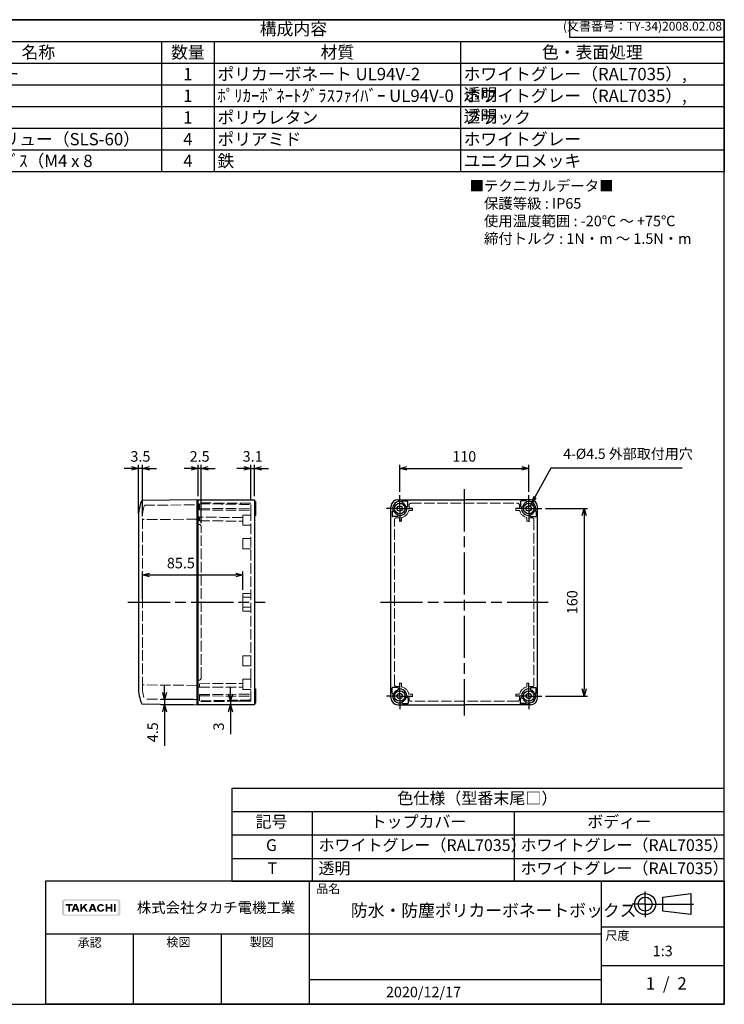
# Model space of a CAD drawing. Units: millimetres. Extents: x 0 to 2428, y 0 to 840.
# Drawn here: x 608 to 1209, y 0 to 840 of the extents above; entities that cross this region are included whole.
import ezdxf
from ezdxf.enums import TextEntityAlignment as Align

# ---------------------------------------------------------------- set-up
doc = ezdxf.new("R2010")
doc.units = ezdxf.units.MM
doc.header["$LTSCALE"] = 3
for name, pattern in [('AM_ISO02W050x2', [3.75, 3, -0.75]), ('AM_ISO08W050', [18, 12, -1.5, 3, -1.5]), ('AM_ISO08W050x2', [9, 6, -0.75, 1.5, -0.75]), ('gen7a', [6.875, 4.75, -0.875, 0.375, -0.875])]:
    doc.linetypes.add(name, pattern=pattern)
doc.layers.add('7A', color=4, linetype='gen7a')
doc.layers.add('RAHM2', color=1, linetype='Continuous')
for name, color, linetype, lineweight in [('AM_5', 3, 'Continuous', 25), ('AM_7', 4, 'AM_ISO08W050', 25), ('AM_8', 1, 'Continuous', 25), ('ﾄｯﾌﾟｶﾊﾞｰ', 7, 'Continuous', 25), ('ﾄｯﾌﾟｶﾊﾞｰ0', 7, 'AM_ISO02W050x2', 13), ('ﾎﾞﾃﾞｨｰ', 2, 'Continuous', 25), ('ﾎﾞﾃﾞｨｰ0', 2, 'AM_ISO02W050x2', 13)]:
    doc.layers.add(name, color=color, linetype=linetype, lineweight=lineweight)
doc.styles.add('ACISOTS', font='isocp.shx', dxfattribs={"height": 1, "bigfont": 'extfont.shx'})
doc.styles.get("Standard").update_dxf_attribs({"font": 'ISOCP.SHX', "bigfont": 'EXTFONT.SHX'})
doc.styles.add('takachi1', font='txt', dxfattribs={"height": 2.5})
doc.dimstyles.new('AM_ISO$0', dxfattribs={"dimtxt": 3.5, "dimasz": 2.5, "dimexe": 1, "dimexo": 1, "dimgap": 1.5, "dimtad": 1, "dimdsep": 46, "dimtxsty": 'STANDARD', "dimblk": 'OPEN30', "dimcen": 0, "dimclrd": 3, "dimclre": 3, "dimclrt": 2, "dimadec": 0, "dimazin": 2, "dimtp": 0.1, "dimtm": 0.1, "dimtfac": 0.71, "dimtmove": 0, "dimatfit": 3, "dimldrblk": 'OPEN30', "dimfxl": 1, "dimlwd": -1, "dimlwe": -1, "dimarcsym": 0})

# ---------------------------------------------------------------- blocks, each defined once
blk = doc.blocks.new('TK-A3')
for p, q in [((359, 280), (359, 275)), ((359, 275), (403, 275))]:
    blk.add_line(p, q)
blk.add_lwpolyline([(0, 0), (403, 0), (403, 280), (0, 280.0000000000001)], close=True)
at = {"insert": (402.3592953827349, 276.108542987227), "char_height": 2.5, "width": 43.07840397728298, "attachment_point": 9}
blk.add_mtext('(文書番号：TY-34)2008.02.08', dxfattribs=at)
blk = doc.blocks.new('A$C0FAF06CF')
at = {"layer": 'AM_8'}
h = blk.add_hatch(color=1, dxfattribs=at)
edge = h.paths.add_edge_path()
edge.add_line((-8.013599999999968, -2.41150000000041), (8.013600000000068, -2.411500000000414))
edge.add_arc((8.013600000000054, -1.773380000000512), 0.6381199999999012, 270, 360)
edge.add_line((8.651719999999955, -1.773380000000512), (8.651719999999967, 1.773379999999486))
edge.add_arc((8.013600000000025, 1.773379999999429), 0.638119999999958, 5.1039e-12, 90.00000000000126)
edge.add_line((8.013599999999997, 2.41149999999939), (-8.013599999999997, 2.411499999999387))
edge.add_arc((-8.013600000000025, 1.773379999999436), 0.638119999999951, 89.99999999999682, 179.9999999999955)
edge.add_line((-8.651719999999983, 1.773379999999486), (-8.651719999999983, -1.773380000000505))
edge.add_arc((-8.013600000000025, -1.773380000000457), 0.638119999999951, 180.0000000000043, 270.0000000000045)
edge = h.paths.add_edge_path(flags=16)
edge.add_line((-7.47193999999996, 2.092439999999486), (7.471940000000017, 2.092439999999479))
edge.add_arc((7.471940000000046, 1.550779999999479), 0.5416600000000003, 7.958078640513122e-13, 90.00000000000148, ccw=False)
edge.add_line((8.013600000000025, 1.550779999999486), (8.013600000000025, -1.550780000000505))
edge.add_arc((7.471940000000017, -1.550780000000502), 0.5416600000000074, 270, 359.99999999999966, ccw=False)
edge.add_line((7.471940000000017, -2.092440000000506), (-7.47193999999996, -2.092440000000513))
edge.add_arc((-7.47193999999996, -1.550780000000505), 0.5416600000000074, 180, 270, ccw=False)
edge.add_line((-8.013599999999968, -1.550780000000505), (-8.013599999999968, 1.550779999999486))
edge.add_arc((-7.47193999999996, 1.550779999999486), 0.5416600000000003, 90, 180, ccw=False)
for points in [[(-5.453699999999969, 0.5935999999994924), (-5.453699999999969, 1.038799999999492), (-7.531299999999987, 1.038799999999492), (-7.531299999999987, 0.5935999999994924), (-6.759619999999983, 0.5935999999994924), (-6.759619999999983, -1.224300000000516), (-6.225379999999972, -1.224300000000516), (-6.225379999999972, 0.5935999999994924)], [(-3.146079999999983, 1.038799999999492), (-3.146079999999983, -1.224300000000516), (-2.671199999999942, -1.224300000000516), (-2.671199999999942, -0.6184186206901412), (-2.193432261217481, -0.1027759420753025), (-1.520149446800417, -1.224300000000516), (-0.9571799999999939, -1.224300000000516), (-1.851807874889658, 0.2659306476478651), (-1.135707252964408, 1.038799999999492), (-1.788279380580377, 1.038799999999492), (-2.671199999999942, 0.085886028951558), (-2.671199999999942, 1.038799999999492)], [(4.304715008555604, 1.038799999999492), (4.304715008555604, -1.224300000000516), (4.775885008555576, -1.224300000000516), (4.775885008555576, -0.315350000000512), (5.829525008555606, -0.315350000000512), (5.829525008555606, -1.224300000000516), (6.300695008555578, -1.224300000000516), (6.300695008555578, 1.038799999999492), (5.829525008555606, 1.038799999999492), (5.829525008555606, 0.1298499999994878), (4.775885008555576, 0.1298499999994878), (4.775885008555576, 1.038799999999492)], [(7.280135008555589, -1.224300000000516), (7.280135008555589, 1.038799999999492), (6.805255008555604, 1.038799999999492), (6.805255008555604, -1.224300000000516)]]:
    blk.add_hatch(color=1, dxfattribs=at).paths.add_polyline_path(points)
h = blk.add_hatch(color=1, dxfattribs=at)
h.paths.add_polyline_path([(-5.264049114754044, -1.224300000000516), (-5.084217508196672, -0.734580000000511), (-4.161102491803262, -0.734580000000511), (-3.981270885245876, -1.224300000000516), (-3.420619999999971, -1.224300000000516), (-4.251659999999958, 1.038799999999492), (-4.993659999999977, 1.038799999999492), (-5.82469999999995, -1.224300000000516)])
h.paths.add_polyline_path([(-4.332759934426206, -0.2671200000005083), (-4.912560065573728, -0.2671200000005083), (-4.622659999999967, 0.5223399999994971)], flags=16)
h = blk.add_hatch(color=1, dxfattribs=at)
h.paths.add_polyline_path([(-0.1961891147540484, -1.224300000000516), (-0.0163575081966769, -0.734580000000511), (0.9067575081967476, -0.734580000000511), (1.086589114754119, -1.224300000000516), (1.64724000000001, -1.224300000000516), (0.8162000000000375, 1.038799999999492), (0.0742000000000189, 1.038799999999492), (-0.7568399999999543, -1.224300000000516)])
h.paths.add_polyline_path([(0.7351000655737892, -0.2671200000005083), (0.1552999344262673, -0.2671200000005083), (0.4452000000000283, 0.5223399999994971)], flags=16)
h = blk.add_hatch(color=1, dxfattribs=at)
edge = h.paths.add_edge_path()
edge.add_ellipse((2.878960000000006, -0.0927500000005264), major_axis=(0, 0.7271600000000495), ratio=0.8673469387754511, start_angle=308.5505407908052, end_angle=246.5820184016549)
edge.add_line((3.469375036740871, -0.3484654247793539), (3.94113500855559, -0.5527900000005097))
edge.add_arc((2.878960000000006, -0.0927500000005122), 1.157520000000026, 38.550540790803325, 336.58201840165333, ccw=False)
edge.add_line((3.784208621486186, 0.6286219454599618), (3.397792961318373, 0.3206961337928842))
blk = doc.blocks.new('TK-仕様書NEW')
for p, q in [((0, 35), (-193, 35)), ((-193, 35), (-193, 0)), ((-118, 35), (-118, 0)), ((-35, 35), (-35, 0)), ((0, 35), (0, 0)), ((-17.5, 30.5), (-9.5, 31.5)), ((-9.5, 31.5), (-9.5, 25.5)), ((-17.5, 26.5), (-17.5, 30.5)), ((-9.5, 25.5), (-17.5, 26.5)), ((-193.0000000000001, 19.99999999999994), (-35, 19.99999999999994)), ((-168.0000000000001, 19.99999999999993), (-168, 0)), ((-143.0000000000001, 19.99999999999993), (-143, 0)), ((-35, 22), (0, 22)), ((-35, 11), (0, 11)), ((-35.00000000000011, 7), (-118, 7)), ((0, 0), (-193, 0))]:
    blk.add_line(p, q)
for radius in [3, 2]:
    blk.add_circle((-22.5, 28.5), radius)
at = {"layer": '7A'}
for q in [(-22.5, 32.07478664473149), (-26.22303737125117, 28.5), (-22.5, 24.78991724228479), (-8.718691599714703, 28.5)]:
    blk.add_line((-22.5, 28.5), q, dxfattribs=at)
at = {"xscale": 0.9599999999999999, "yscale": 0.9599999999999999, "zscale": 0.9599999999999999}
blk.add_blockref('A$C0FAF06CF', (-180, 27.49999999999997), dxfattribs=at)
at = {"insert": (-167, 27.49999999999997), "char_height": 3, "width": 42.88435181670968, "attachment_point": 4}
blk.add_mtext('\\fＭＳ ゴシック|b0|i0|c128|p49;株式会社タカチ電機工業', dxfattribs=at)
for tag, p in [('品名', (-106.1561493930892, 24.94727555274869)), ('型番', (-106.1391682485609, 11.53771236320705))]:
    blk.add_attdef(tag, p, '', height=3.5)
for tag, height, p in [('GEN-TITLE-SCA', 3, (-17.5, 14.79266317345349)), ('承認', 3.5, (-180.7195176573868, 7.729076668239944)), ('検図', 3.5, (-155.5000000000001, 7.72907666823994)), ('製図', 3.5, (-130.5000000000001, 7.72907666823994)), ('ページNO.', 3.5, (-21, 5.5)), ('総ページ数', 3.5, (-12, 5.5))]:
    blk.add_attdef(tag, text='', height=height).set_placement(p, align=Align.MIDDLE)
blk.add_attdef('GEN-TITLE-DAT', text='', height=3).set_placement((-85.5, 3.5), align=Align.MIDDLE_CENTER)
at = {"layer": 'RAHM2', "char_height": 2.5}
for s, insert, width, attachment_point in [('品名', (-116, 32.55103540727967), 90, 4), ('尺度', (-33.80025513713145, 20.80103540727967), 20, 1), ('承認', (-180.4289022005786, 18.8010354072796), 17, 2), ('検図', (-155.1678725559621, 18.92584712714763), 17, 2), ('製図', (-131.4954787961751, 18.95800561859732), 17, 2)]:
    blk.add_mtext(s, dxfattribs=dict(at, insert=insert, width=width, attachment_point=attachment_point))
at = {"layer": 'RAHM2', "color": 0, "insert": (-16.5, 5.5), "char_height": 3.5, "width": 4.469919821818734, "attachment_point": 5}
blk.add_mtext('/', dxfattribs=at)
blk = doc.blocks.new('*S81')
at = {"color": 7}
for p, q in [((474, 840), (1209, 840)), ((474, 710.325), (474, 840)), ((1209, 840), (1209, 710.325)), ((1209, 710.325), (474, 710.325))]:
    blk.add_line(p, q, dxfattribs=at)
at = {"color": 1}
for p, q in [((474, 821.475), (1209, 821.475)), ((519, 821.475), (519, 802.95)), ((729, 821.475), (729, 802.95)), ((774, 821.475), (774, 802.95)), ((984, 821.475), (984, 802.95)), ((474, 802.95), (1209, 802.95)), ((519, 802.95), (519, 784.425)), ((729, 802.95), (729, 784.425)), ((774, 802.95), (774, 784.425)), ((984, 802.95), (984, 784.425)), ((474, 784.425), (1209, 784.425)), ((519, 784.425), (519, 765.8999999999999)), ((729, 784.425), (729, 765.8999999999999)), ((774, 784.425), (774, 765.8999999999999)), ((984, 784.425), (984, 765.8999999999999)), ((474, 765.8999999999999), (1209, 765.8999999999999)), ((519, 765.8999999999999), (519, 747.3749999999999)), ((729, 765.8999999999999), (729, 747.3749999999999)), ((774, 765.8999999999999), (774, 747.3749999999999)), ((984, 765.8999999999999), (984, 747.3749999999999)), ((474, 747.3749999999999), (1209, 747.3749999999999)), ((519, 747.3749999999999), (519, 728.8499999999999)), ((729, 747.3749999999999), (729, 728.8499999999999)), ((774, 747.3749999999999), (774, 728.8499999999999)), ((984, 747.3749999999999), (984, 728.8499999999999)), ((474, 728.8499999999999), (1209, 728.8499999999999)), ((519, 728.8499999999999), (519, 710.325)), ((729, 728.8499999999999), (729, 710.325)), ((774, 728.8499999999999), (774, 710.325)), ((984, 728.8499999999999), (984, 710.325))]:
    blk.add_line(p, q, dxfattribs=at)
at = {"color": 2, "insert": (841.5, 830.7375), "char_height": 10.5, "attachment_point": 5, "style": 'ACISOTS'}
blk.add_mtext('構成内容', dxfattribs=at)
at = {"color": 2, "char_height": 10.5, "style": 'ACISOTS'}
for s, insert, width, attachment_point in [('No.', (496.4999999999999, 817.4249999999998), 39.59999999999999, 2), ('名称', (624, 817.4249999999998), 204.6, 2), ('数量', (751.5, 817.4249999999998), 39.59999999999999, 2), ('材質', (879, 817.4249999999998), 204.6, 2), ('色・表面処理', (1096.5, 817.4249999999998), 219.6, 2), ('1', (496.4999999999999, 798.8999999999999), 39.59999999999999, 2), ('トップカバー\\P', (521.7, 798.8999999999999), 204.6, 1), ('1', (751.5, 798.8999999999999), 39.59999999999999, 2), ('ポリカーボネート UL94V-2', (776.7, 798.8999999999999), 204.6, 1), ('ホワイトグレー（RAL7035）, 透明', (986.7, 798.8999999999999), 219.6, 1), ('ボディー', (521.7, 780.3749999999999), 204.6, 1), ('ﾎﾟﾘｶｰﾎﾞﾈｰﾄｸﾞﾗｽﾌｧｲﾊﾞｰ UL94V-0', (776.7, 780.3749999999999), 204.6, 1), ('ホワイトグレー（RAL7035）, 透明', (986.7, 780.3749999999999), 219.6, 1), ('2', (496.4999999999999, 780.3749999999999), 39.59999999999999, 2), ('1', (751.5, 780.3749999999999), 39.59999999999999, 2), ('3', (496.4999999999999, 761.85), 39.59999999999999, 2), ('ガスケット', (521.7, 761.85), 204.6, 1), ('1', (751.5, 761.85), 39.59999999999999, 2), ('ポリウレタン', (776.7, 761.85), 204.6, 1), ('ブラック', (986.7, 761.85), 219.6, 1), ('4', (496.4999999999999, 743.325), 39.59999999999999, 2), ('カバースクリュー（SLS-60）', (521.7, 743.325), 204.6, 1), ('4', (751.5, 743.325), 39.59999999999999, 2), ('ポリアミド', (776.7, 743.325), 204.6, 1), ('ホワイトグレー', (986.7, 743.325), 219.6, 1), ('5', (496.4999999999999, 724.8), 39.59999999999999, 2), ('取付ﾍﾞｰｽ用ﾋﾞｽ（M4 x 8 ﾀｯﾋﾟﾝｸﾞ）', (521.7, 724.8), 204.6, 1), ('4', (751.5, 724.8), 39.59999999999999, 2), ('鉄', (776.7, 724.8), 204.6, 1), ('ユニクロメッキ', (986.7, 724.8), 219.6, 1)]:
    blk.add_mtext(s, dxfattribs=dict(at, insert=insert, width=width, attachment_point=attachment_point))
blk = doc.blocks.new('_Open30')
at = {"color": 0, "linetype": 'ByBlock', "lineweight": -2}
for p, q in [((-1, 0.26794919), (0, 0)), ((0, 0), (-1, -0.26794919)), ((0, 0), (-1, 0))]:
    blk.add_line(p, q, dxfattribs=at)
blk = doc.blocks.new('*D32')
at = {"layer": 'AM_5', "color": 3}
for p, q in [((712.7997100275035, 345.9993321783965), (712.7997100275035, 369.2608903117971)), ((718.7997100275035, 366.2608903117971), (792.2997100275034, 366.2608903117971)), ((798.2997100275034, 353.4993321783973), (798.2997100275034, 369.2608903117971))]:
    blk.add_line(p, q, dxfattribs=at)
at = {"layer": 'Defpoints', "color": 0}
for p in [(798.2997100275034, 366.2608903117971), (798.2997100275034, 350.4993321783973), (712.7997100275035, 342.9993321783964)]:
    blk.add_point(p, dxfattribs=at)
at = {"layer": 'AM_5', "color": 3, "xscale": 6, "yscale": 6, "zscale": 6, "rotation": 180}
blk.add_blockref('_Open30', (712.7997100275035, 366.2608903117971), dxfattribs=at)
at = {"layer": 'AM_5', "color": 3, "xscale": 6, "yscale": 6, "zscale": 6}
blk.add_blockref('_Open30', (798.2997100275034, 366.2608903117971), dxfattribs=at)
at = {"layer": 'AM_5', "color": 2, "insert": (745.539666631038, 375.2608903117971), "char_height": 9, "attachment_point": 5}
blk.add_mtext('85.5', dxfattribs=at)
blk = doc.blocks.new('*D33')
at = {"layer": 'AM_5', "color": 3}
for p, q in [((703.2997100275037, 457.240110208876), (697.2997100275037, 457.240110208876)), ((709.2997100275036, 418.4993321783962), (709.2997100275036, 460.240110208876)), ((712.7997100275035, 457.240110208876), (709.2997100275036, 457.240110208876)), ((712.7997100275035, 416.4891693922264), (712.7997100275035, 460.240110208876)), ((718.7997100275035, 457.240110208876), (724.7997100275036, 457.240110208876))]:
    blk.add_line(p, q, dxfattribs=at)
at = {"layer": 'Defpoints', "color": 0}
for p in [(709.2997100275036, 457.240110208876), (709.2997100275036, 415.4993321783962), (712.7997100275035, 413.4891693922265)]:
    blk.add_point(p, dxfattribs=at)
at = {"layer": 'AM_5', "color": 3, "xscale": 6, "yscale": 6, "zscale": 6}
blk.add_blockref('_Open30', (709.2997100275036, 457.240110208876), dxfattribs=at)
at = {"layer": 'AM_5', "color": 3, "xscale": 6, "yscale": 6, "zscale": 6, "rotation": 180}
blk.add_blockref('_Open30', (712.7997100275035, 457.240110208876), dxfattribs=at)
at = {"layer": 'AM_5', "color": 2, "insert": (711.0497100275035, 466.2401102088761), "char_height": 9, "attachment_point": 5}
blk.add_mtext('3.5', dxfattribs=at)
blk = doc.blocks.new('*D34')
at = {"layer": 'AM_5', "color": 3}
for p, q in [((754.2997100275035, 457.240110208876), (748.2997100275034, 457.240110208876)), ((760.2997100275034, 433.4993321783971), (760.2997100275034, 460.240110208876)), ((762.7997100275034, 457.240110208876), (760.2997100275034, 457.240110208876)), ((762.7997100275034, 410.499332178396), (762.7997100275034, 460.240110208876)), ((768.7997100275034, 457.240110208876), (774.7997100275034, 457.240110208876))]:
    blk.add_line(p, q, dxfattribs=at)
at = {"layer": 'Defpoints', "color": 0}
for p in [(760.2997100275034, 457.240110208876), (760.2997100275034, 430.4993321783972), (762.7997100275034, 407.499332178396)]:
    blk.add_point(p, dxfattribs=at)
at = {"layer": 'AM_5', "color": 3, "xscale": 6, "yscale": 6, "zscale": 6}
blk.add_blockref('_Open30', (760.2997100275034, 457.240110208876), dxfattribs=at)
at = {"layer": 'AM_5', "color": 3, "xscale": 6, "yscale": 6, "zscale": 6, "rotation": 180}
blk.add_blockref('_Open30', (762.7997100275034, 457.240110208876), dxfattribs=at)
at = {"layer": 'AM_5', "color": 2, "insert": (761.5497100275034, 466.2409960356477), "char_height": 9, "attachment_point": 5}
blk.add_mtext('2.5', dxfattribs=at)
blk = doc.blocks.new('*D35')
at = {"layer": 'AM_5', "color": 3}
for p, q in [((799.1997100275036, 457.240110208876), (793.1997100275036, 457.240110208876)), ((805.1997100275036, 430.398768946797), (805.1997100275036, 460.240110208876)), ((805.1997100275036, 457.240110208876), (808.2997100275035, 457.240110208876)), ((808.2997100275035, 433.499332178397), (808.2997100275035, 460.240110208876)), ((814.2997100275035, 457.240110208876), (820.2997100275034, 457.240110208876))]:
    blk.add_line(p, q, dxfattribs=at)
at = {"layer": 'Defpoints', "color": 0}
for p in [(808.2997100275035, 457.240110208876), (808.2997100275035, 430.499332178397), (805.1997100275036, 427.398768946797)]:
    blk.add_point(p, dxfattribs=at)
at = {"layer": 'AM_5', "color": 3, "xscale": 6, "yscale": 6, "zscale": 6}
blk.add_blockref('_Open30', (805.1997100275036, 457.240110208876), dxfattribs=at)
at = {"layer": 'AM_5', "color": 3, "xscale": 6, "yscale": 6, "zscale": 6, "rotation": 180}
blk.add_blockref('_Open30', (808.2997100275035, 457.240110208876), dxfattribs=at)
at = {"layer": 'AM_5', "color": 2, "insert": (806.7497100275035, 466.2401102088761), "char_height": 9, "attachment_point": 5}
blk.add_mtext('3.1', dxfattribs=at)
blk = doc.blocks.new('*D36')
at = {"layer": 'AM_5', "color": 3}
for p, q in [((787.9111568237378, 264.5998954099969), (787.9111568237378, 270.5998954099968)), ((802.1997100275031, 258.5998954099969), (784.9111568237377, 258.5998954099969)), ((805.2997100275032, 255.499332178397), (784.9111568237377, 255.499332178397)), ((787.9111568237378, 258.5998954099969), (787.9111568237377, 255.499332178397)), ((787.9111568237377, 249.499332178397), (787.9111568237377, 230.5265399722613))]:
    blk.add_line(p, q, dxfattribs=at)
at = {"layer": 'Defpoints', "color": 0}
for p in [(787.9111568237377, 255.499332178397), (805.1997100275032, 258.5998954099969), (808.2997100275031, 255.499332178397)]:
    blk.add_point(p, dxfattribs=at)
at = {"layer": 'AM_5', "color": 3, "xscale": 6, "yscale": 6, "zscale": 6}
for p, rotation in [((787.9111568237378, 258.5998954099969), 270), ((787.9111568237377, 255.499332178397), 90)]:
    blk.add_blockref('_Open30', p, dxfattribs=dict(at, rotation=rotation))
at = {"layer": 'AM_5', "color": 2, "insert": (778.9111568237377, 237.0129360753292), "char_height": 9, "attachment_point": 5, "rotation": 90}
blk.add_mtext('3', dxfattribs=at)
blk = doc.blocks.new('*D37')
at = {"layer": 'AM_5', "color": 3}
for p, q in [((731.69855754517, 265.9036956122936), (731.69855754517, 271.9036956122936)), ((756.2997100275032, 259.9036956122936), (728.69855754517, 259.9036956122936)), ((756.2997100275031, 255.4993321783958), (728.6985575451699, 255.4993321783958)), ((731.69855754517, 259.9036956122936), (731.6985575451699, 255.4993321783958)), ((731.6985575451699, 249.4993321783958), (731.6985575451699, 220.62653997226))]:
    blk.add_line(p, q, dxfattribs=at)
at = {"layer": 'Defpoints', "color": 0}
for p in [(731.6985575451699, 255.4993321783958), (759.2997100275032, 259.9036956122936), (759.2997100275031, 255.4993321783958)]:
    blk.add_point(p, dxfattribs=at)
at = {"layer": 'AM_5', "color": 3, "xscale": 6, "yscale": 6, "zscale": 6}
for p, rotation in [((731.69855754517, 259.9036956122936), 270), ((731.6985575451699, 255.4993321783958), 90)]:
    blk.add_blockref('_Open30', p, dxfattribs=dict(at, rotation=rotation))
at = {"layer": 'AM_5', "color": 2, "insert": (722.6985575451699, 232.062936075328), "char_height": 9, "attachment_point": 5, "rotation": 90}
blk.add_mtext('4.5', dxfattribs=at)
blk = doc.blocks.new('*D38')
at = {"layer": 'AM_5', "color": 3}
for p, q in [((932.2112692194243, 437.2493321783969), (932.2112692194243, 460.240110208876)), ((938.211269219424, 457.240110208876), (1036.211269219424, 457.240110208876)), ((1042.211269219424, 437.2493321783969), (1042.211269219424, 460.240110208876))]:
    blk.add_line(p, q, dxfattribs=at)
at = {"layer": 'Defpoints', "color": 0}
for p in [(1042.211269219424, 457.240110208876), (932.2112692194243, 434.2493321783969), (1042.211269219424, 434.2493321783969)]:
    blk.add_point(p, dxfattribs=at)
at = {"layer": 'AM_5', "color": 3, "xscale": 6, "yscale": 6, "zscale": 6, "rotation": 180}
blk.add_blockref('_Open30', (932.2112692194243, 457.240110208876), dxfattribs=at)
at = {"layer": 'AM_5', "color": 3, "xscale": 6, "yscale": 6, "zscale": 6}
blk.add_blockref('_Open30', (1042.211269219424, 457.240110208876), dxfattribs=at)
at = {"layer": 'AM_5', "color": 2, "insert": (987.2112692194241, 466.2401102088761), "char_height": 9, "attachment_point": 5}
blk.add_mtext('110', dxfattribs=at)
blk = doc.blocks.new('*D39')
at = {"layer": 'AM_5', "color": 3}
for p, q in [((1056.461269219424, 422.9993321783969), (1092.461269219424, 422.9993321783969)), ((1089.461269219424, 416.9993321783969), (1089.461269219424, 268.9993321783969)), ((1056.461269219424, 262.999332178397), (1092.461269219424, 262.999332178397))]:
    blk.add_line(p, q, dxfattribs=at)
at = {"layer": 'Defpoints', "color": 0}
for p in [(1053.461269219424, 422.9993321783969), (1053.461269219424, 262.999332178397), (1089.461269219424, 262.999332178397)]:
    blk.add_point(p, dxfattribs=at)
at = {"layer": 'AM_5', "color": 3, "xscale": 6, "yscale": 6, "zscale": 6}
for p, rotation in [((1089.461269219424, 422.9993321783969), 90), ((1089.461269219424, 262.999332178397), 270)]:
    blk.add_blockref('_Open30', p, dxfattribs=dict(at, rotation=rotation))
at = {"layer": 'AM_5', "color": 2, "insert": (1080.461269219424, 342.9993321783971), "char_height": 9, "attachment_point": 5, "rotation": 90}
blk.add_mtext('160', dxfattribs=at)
blk = doc.blocks.new('*S87')
at = {"layer": 'AM_5', "color": 3}
for p, q in [((1061.111265877582, 457.2878249867839), (1047.521287265817, 432.632800315417)), ((1172.965432544249, 457.2878249867839), (1061.111265877582, 457.2878249867839))]:
    blk.add_line(p, q, dxfattribs=at)
at = {"layer": 'AM_5', "color": 3, "linetype": 'Continuous'}
for p, q in [((1046.51243602206, 433.1888844000146), (1043.297409274368, 424.9698142973328)), ((1047.521287265817, 432.632800315417), (1043.297409274368, 424.9698142973328)), ((1043.297409274368, 424.9698142973328), (1048.530138509574, 432.0767162308193))]:
    blk.add_line(p, q, dxfattribs=at)
at = {"layer": 'AM_5', "color": 2, "insert": (1071.611265877582, 462.5378249867839), "char_height": 8.75, "attachment_point": 7, "style": 'ACISOTS'}
blk.add_mtext('4-%%c4.5 外部取付用穴', dxfattribs=at)
blk = doc.blocks.new('色')
at = {"color": 7}
for p, q in [((0, -99.393750000002), (0, 0)), ((0, 0), (524.4731070518694, 0)), ((0, -25.00874999999997), (524.4731070518694, -25.00874999999997))]:
    blk.add_line(p, q, dxfattribs=at)
for p, q in [((524.4731070518694, -99.393750000002), (524.4731070518694, 0)), ((0, -99.393750000002), (524.4731070518694, -99.393750000002))]:
    blk.add_line(p, q)
at = {"color": 1}
for p, q in [((85.20637057113368, -25.00875000000224), (85.20637057113368, -99.39375000000427)), ((300.5612752920504, -25.00875000000224), (300.5612752920504, -99.39375000000427)), ((0, -50.01749999999993), (524.4731070518694, -50.01749999999993)), ((0, -75.02625000000171), (524.4731070518694, -75.02625000000171))]:
    blk.add_line(p, q, dxfattribs=at)
at = {"layer": 'ﾎﾞﾃﾞｨｰ'}
blk.add_line((524.4731070518694, -99.393750000002), (524.4731070518694, -99.393750000002), dxfattribs=at)
at = {"color": 2, "style": 'ACISOTS'}
for s, insert, char_height, width, attachment_point in [('色仕様（型番末尾□） ', (261.221073814502, -12.5043750000018), 12.50666666666667, 139.2408888888889, 5), ('記号 ', (41.7632318298813, -37.51312500000267), 12.5, 41.16448936843328, 5), ('トップカバー ', (198.4532450415074, -37.51312500000267), 12.5, 96.18612587732628, 5), ('ボディー ', (412.5171911719601, -37.51312500000267), 12.5, 76.51604922707998, 5), ('G', (41.7632318298813, -62.52187500000355), 12.5, 7.856210495327937, 5), ('ホワイトグレー（RAL7035）', (91.87303723780065, -62.52187500000355), 12.5, 202.8239911989882, 4), ('ホワイトグレー（RAL7035）', (307.2279419587176, -62.52187500000355), 12.5, 211.7314026536193, 4), ('T', (42.63440720992116, -87.21000000000413), 12.5, 6.705312908263825, 5), ('透明', (91.87303723780065, -87.21000000000413), 12.5, 37.32344384497188, 4), ('ホワイトグレー（RAL7035）', (307.2279419587176, -87.21000000000413), 12.5, 201.1538626459647, 4)]:
    blk.add_mtext(s, dxfattribs=dict(at, insert=insert, char_height=char_height, width=width, attachment_point=attachment_point))

msp = doc.modelspace()

# ---------------------------------------------------------------- linework, layer by layer
at = {"layer": 'AM_7'}
for p, q in [((987.2112692194241, 439.4993321783969), (987.2112692194241, 246.4993321783969)), ((700.2997100275035, 342.9993321783964), (817.2997100275034, 342.9993321783971)), ((915.7112692194241, 342.999332178397), (1058.711269219424, 342.999332178397))]:
    msp.add_line(p, q, dxfattribs=at)
at = {"layer": 'AM_7', "linetype": 'AM_ISO08W050x2'}
for p, q in [((932.2112692194243, 422.9993321783969), (932.2112692194243, 434.2493321783969)), ((1042.211269219424, 422.9993321783969), (1042.211269219424, 434.2493321783969)), ((932.2112692194243, 422.9993321783969), (920.9612692194241, 422.9993321783969)), ((932.2112692194243, 422.9993321783969), (943.4612692194241, 422.9993321783969)), ((932.2112692194243, 422.9993321783969), (932.2112692194243, 411.7493321783969)), ((1042.211269219424, 422.9993321783969), (1030.961269219424, 422.9993321783969)), ((1042.211269219424, 422.9993321783969), (1053.461269219424, 422.9993321783969)), ((1042.211269219424, 422.9993321783969), (1042.211269219424, 411.7493321783969)), ((932.2112692194243, 262.999332178397), (932.2112692194243, 274.249332178397)), ((1042.211269219424, 262.999332178397), (1042.211269219424, 274.249332178397)), ((932.2112692194243, 262.999332178397), (920.9612692194241, 262.999332178397)), ((932.2112692194243, 262.999332178397), (943.4612692194241, 262.999332178397)), ((932.2112692194243, 262.999332178397), (932.2112692194243, 251.749332178397)), ((1042.211269219424, 262.999332178397), (1030.961269219424, 262.999332178397)), ((1042.211269219424, 262.999332178397), (1053.461269219424, 262.999332178397)), ((1042.211269219424, 262.999332178397), (1042.211269219424, 251.749332178397))]:
    msp.add_line(p, q, dxfattribs=at)
at = {"layer": 'ﾄｯﾌﾟｶﾊﾞｰ'}
for p, q in [((759.2997100275034, 430.4993321783964), (712.1233159415336, 429.6758651565463)), ((759.2997100275034, 429.5983891538464), (759.2997100275034, 430.4993321783964)), ((759.2997100275034, 256.400275202945), (759.2997100274985, 430.4993321783963)), ((759.2997100275034, 429.4993321783969), (759.2997100275034, 429.5983891538486)), ((759.2997100275034, 429.4993321783969), (759.2997100275034, 429.049332178397)), ((709.2997100275036, 415.4993321783962), (709.2997100275035, 270.4993321783967)), ((712.1233159415335, 256.3227992002468), (759.2997100275034, 255.4993321783967)), ((759.2997100275034, 256.949332178397), (759.2997100275034, 256.4993321783971)), ((759.2997100275034, 255.4993321783967), (759.2997100275034, 256.4002752029468))]:
    msp.add_line(p, q, dxfattribs=at)
for centre, radius, start, end in [((746.2997100275035, 415.4993321783966), 37.00000000000002, 157.4710906144831, 180), ((746.2997100275035, 270.4993321783969), 37.00000000000011, 180, 202.5289093855169)]:
    msp.add_arc(centre, radius, start, end, dxfattribs=at)
at = {"layer": 'ﾄｯﾌﾟｶﾊﾞｰ0'}
for p, q in [((714.3914991133136, 425.7030607251364), (759.2997100274985, 426.094968744499)), ((712.7997100275035, 270.4993321783967), (712.7997100275035, 415.4993321783962)), ((759.2997100274987, 413.8949687445008), (712.7997100275035, 413.4891693922265)), ((760.7997100275034, 409.4993321783964), (760.2997100275034, 409.4993321783964)), ((762.7997100275034, 278.4993321783967), (762.7997100275034, 407.4993321783964)), ((759.2997100275028, 272.103695612292), (712.7997100275035, 272.5094949645667)), ((760.7997100275034, 276.4993321783967), (760.2997100275031, 276.4993321783967)), ((759.2997100275031, 259.9036956122941), (714.3914991133136, 260.2956036316567))]:
    msp.add_line(p, q, dxfattribs=at)
for centre, radius, start, end in [((746.2997100275032, 415.4993321783966), 33.49999999999975, 162.2665664249157, 180), ((760.7997100275034, 407.4993321783966), 1.999999999999995, 0, 90), ((760.7997100275034, 278.4993321783969), 1.999999999999995, 270, 0), ((746.2997100275035, 270.4993321783969), 33.49999999999993, 180, 197.7334335750842)]:
    msp.add_arc(centre, radius, start, end, dxfattribs=at)
at = {"layer": 'ﾎﾞﾃﾞｨｰ'}
for p, q in [((759.2997100275034, 429.4993321783971), (760.2997100275034, 430.4993321783972)), ((760.2997100275034, 430.4993321783972), (808.2997100275035, 430.499332178397)), ((760.2997100275031, 255.4993321783972), (760.2997100275034, 430.4993321783972)), ((808.2997100275035, 430.499332178397), (808.2997100275031, 255.499332178397)), ((808.2997100275035, 428.9993321783975), (809.2997100275034, 428.9993321783975)), ((808.2997100275035, 428.5814464731773), (809.2997100275034, 428.5814464731773)), ((809.2997100275034, 428.9993321783975), (809.2997100275034, 428.5814464731782)), ((809.2997100275034, 428.5814464731773), (809.2997100275034, 428.0401654428472)), ((930.7112692194241, 430.4993321783969), (987.2112692194241, 430.4993321783969)), ((934.4112692194244, 429.1536921783969), (934.4112692194244, 428.0401621783968)), ((934.7112692194243, 429.4536921783969), (938.7156292194244, 429.4536921783969)), ((939.0156292194243, 424.7493321783969), (939.0156292194243, 429.1536921783969)), ((1043.711269219424, 430.4993321783969), (987.2112692194241, 430.4993321783969)), ((1035.406909219424, 424.7493321783969), (1035.406909219424, 429.1536921783969)), ((1039.711269219424, 429.4536921783969), (1035.706909219423, 429.4536921783969)), ((1040.011269219424, 429.1536921783969), (1040.011269219424, 428.0401621783968)), ((761.2997100275034, 422.7993321783974), (761.299710027848, 427.0956692065452)), ((761.2997100275034, 421.7993321783973), (761.2997100275034, 422.7993321783974)), ((809.2997100275034, 428.0401654428472), (808.2997100275035, 428.0401654428472)), ((808.2997100275035, 424.4993321783972), (809.2997100275034, 424.4993321783972)), ((809.2997100275034, 428.0401654428485), (809.2997100275034, 424.4993321783971)), ((809.2997100275034, 424.4993321783975), (809.2997100275034, 416.9993321783973)), ((924.7112692194241, 261.499332178397), (924.7112692194241, 424.499332178397)), ((925.756919219424, 420.499332178397), (925.756919219424, 416.4949721783968)), ((926.0569192194243, 420.7993321783969), (927.1704392194243, 420.7993321783969)), ((938.7156292194244, 424.4493321783967), (937.5166992194239, 424.4493321783967)), ((1035.706909219423, 424.4493321783967), (1036.905839219424, 424.4493321783967)), ((1048.365619219424, 420.7993321783969), (1047.252099219424, 420.7993321783969)), ((1048.665619219424, 420.499332178397), (1048.665619219424, 416.4949721783968)), ((1049.711269219424, 261.499332178397), (1049.711269219424, 424.499332178397)), ((761.2997100275034, 415.4818784428175), (760.2997100275034, 415.4906053106082)), ((761.2997100275034, 412.4993321783971), (761.2997100275034, 415.5782735836573)), ((808.2997100275035, 416.9993321783973), (809.2997100275034, 416.9993321783973)), ((930.4612692194243, 416.1949721783968), (926.0569192194243, 416.1949721783968)), ((930.7612692194243, 416.4949721783968), (930.7612692194243, 417.6939121783968)), ((1043.661269219424, 416.4949721783968), (1043.661269219424, 417.6939121783968)), ((1043.961269219424, 416.1949721783968), (1048.365619219424, 416.1949721783968)), ((808.2997100275031, 268.9993321783973), (809.2997100275031, 268.9993321783973)), ((809.2997100275031, 268.9993321783973), (809.2997100275031, 261.499332178397)), ((925.756919219424, 265.499332178397), (925.756919219424, 269.903692178397)), ((930.4612692194243, 270.2036921783969), (926.0569192194243, 270.2036921783969)), ((930.7612692194243, 269.903692178397), (930.7612692194243, 268.3047521783969)), ((1043.661269219424, 269.903692178397), (1043.661269219424, 268.3047521783969)), ((1043.961269219424, 270.2036921783969), (1048.365619219424, 270.2036921783969)), ((1048.665619219424, 265.499332178397), (1048.665619219424, 269.903692178397)), ((808.2997100275031, 261.4993321783972), (809.2997100275031, 261.4993321783972)), ((809.2997100275031, 261.4993321783975), (809.2997100275031, 257.958498913946)), ((926.0569192194243, 265.1993321783969), (927.1704392194243, 265.1993321783969)), ((939.115629219424, 261.5493321783969), (937.5166992194239, 261.5493321783969)), ((939.4156292194242, 261.249332178397), (939.4156292194242, 256.844972178397)), ((1035.006909219424, 261.249332178397), (1035.006909219424, 256.844972178397)), ((1035.306909219424, 261.5493321783969), (1036.905839219424, 261.5493321783969)), ((1048.365619219424, 265.1993321783969), (1047.252099219424, 265.1993321783969)), ((760.2997100275031, 255.4993321783972), (759.2997100275031, 256.4993321783972)), ((808.2997100275031, 255.499332178397), (760.2997100275031, 255.4993321783972)), ((809.2997100275031, 257.9584989139473), (808.2997100275031, 257.9584989139473)), ((808.2997100275031, 257.4172178836172), (809.2997100275031, 257.4172178836172)), ((808.2997100275031, 256.9993321783972), (809.2997100275031, 256.9993321783972)), ((809.2997100275031, 257.4172178836172), (809.2997100275031, 257.9584989139473)), ((809.2997100275031, 257.4172178836164), (809.2997100275031, 256.9993321783972)), ((930.7112692194241, 255.4993321783968), (987.2112692194241, 255.4993321783968)), ((934.4112692194244, 256.844972178397), (934.4112692194244, 257.9585021783969)), ((934.7112692194243, 256.5449721783969), (939.115629219424, 256.5449721783969)), ((1043.711269219424, 255.4993321783968), (987.2112692194241, 255.4993321783968)), ((1039.711269219424, 256.5449721783969), (1035.306909219424, 256.5449721783969)), ((1040.011269219424, 256.844972178397), (1040.011269219424, 257.9585021783969))]:
    msp.add_line(p, q, dxfattribs=at)
for centre, radius in [((932.2112692194243, 422.9993321783969), 4.5), ((932.2112692194243, 422.9993321783969), 2.25), ((1042.211269219424, 422.9993321783969), 4.5), ((1042.211269219424, 422.9993321783969), 2.25), ((932.2112692194243, 262.999332178397), 4.5), ((932.2112692194243, 262.999332178397), 2.25), ((1042.211269219424, 262.999332178397), 4.5), ((1042.211269219424, 262.999332178397), 2.25)]:
    msp.add_circle(centre, radius, dxfattribs=at)
for centre, radius, start, end in [((930.7112692194241, 424.499332178397), 6, 90, 180), ((932.2112692194243, 422.9993321783969), 6, 68.48981000000445, 201.5101899999988), ((934.7112692194243, 429.1536921783969), 0.3, 90, 180), ((938.7156292194244, 429.1536921783969), 0.3, 0, 90), ((1035.706909219423, 429.1536921783969), 0.3, 90, 180), ((1039.711269219424, 429.1536921783969), 0.3, 0, 90), ((1042.211269219424, 422.9993321783969), 6, 338.4898099999996, 111.5101900000091), ((1043.711269219424, 424.499332178397), 6, 0, 90), ((926.0569192194243, 420.499332178397), 0.3, 90, 180), ((932.2112692194243, 422.9993321783969), 5.5, 203.5781800000012, 254.7140599999879), ((932.2112692194243, 422.9993321783969), 6, 256.0150699999898, 13.98492999999817), ((932.2112692194243, 422.9993321783969), 5.5, 15.28593999999706, 66.42181999999251), ((938.7156292194244, 424.7493321783969), 0.3, 270, 0), ((1035.706909219423, 424.7493321783969), 0.3, 180, 270), ((1042.211269219424, 422.9993321783969), 6, 166.015070000001, 283.9849300000097), ((1042.211269219424, 422.9993321783969), 5.5, 113.5781799999968, 164.7140600000004), ((1042.211269219424, 422.9993321783969), 5.5, 285.2859399999983, 336.421820000003), ((1048.365619219424, 420.499332178397), 0.3, 0, 90), ((926.0569192194243, 416.4949721783968), 0.3, 180, 270), ((930.4612692194243, 416.4949721783968), 0.3, 270, 0), ((1043.961269219424, 416.4949721783968), 0.3, 180, 270), ((1048.365619219424, 416.4949721783968), 0.3, 270, 0), ((926.0569192194243, 269.903692178397), 0.3, 90, 180), ((930.4612692194243, 269.903692178397), 0.3, 0, 90), ((932.2112692194243, 262.999332178397), 6, 346.0150700000018, 103.9849300000099), ((1042.211269219424, 262.999332178397), 6, 76.0150699999901, 193.9849299999988), ((1043.961269219424, 269.903692178397), 0.3, 90, 180), ((1048.365619219424, 269.903692178397), 0.3, 0, 90), ((930.7112692194241, 261.499332178397), 6, 180, 270), ((926.0569192194243, 265.499332178397), 0.3, 180, 270), ((932.2112692194243, 262.999332178397), 6, 158.4898100000011, 291.5101899999953), ((932.2112692194243, 262.999332178397), 5.5, 105.2859400000118, 156.4218199999987), ((932.2112692194243, 262.999332178397), 5.5, 293.5781800000075, 344.714060000003), ((939.115629219424, 261.249332178397), 0.3, 0, 90), ((1035.306909219424, 261.249332178397), 0.3, 90, 180), ((1042.211269219424, 262.999332178397), 5.5, 195.2859399999994, 246.4218200000032), ((1042.211269219424, 262.999332178397), 6, 248.4898099999908, 21.51019000000036), ((1042.211269219424, 262.999332178397), 5.5, 23.57817999999685, 74.71406000000147), ((1043.711269219424, 261.499332178397), 6, 270, 0), ((1048.365619219424, 265.499332178397), 0.3, 270, 0), ((934.7112692194243, 256.844972178397), 0.3, 180, 270), ((939.115629219424, 256.844972178397), 0.3, 270, 0), ((1035.306909219424, 256.844972178397), 0.3, 180, 270), ((1039.711269219424, 256.844972178397), 0.3, 270, 0)]:
    msp.add_arc(centre, radius, start, end, dxfattribs=at)
at = {"layer": 'ﾎﾞﾃﾞｨｰ0'}
for p, q in [((805.1997100275036, 427.398768946797), (760.2997100275034, 427.7906053106057)), ((761.2997100275034, 422.7993321783974), (805.1997100275036, 423.1824416744073)), ((761.2997100275034, 421.7993321783973), (805.1997100275036, 421.4162226823871)), ((805.1997100275036, 417.3493321783969), (805.1997100275036, 427.398768946797)), ((943.094378715434, 421.4162226823868), (939.9515963249243, 421.4162226823868)), ((940.2112692159874, 426.3544879815842), (940.2112692190537, 423.1824416744068)), ((940.2112692194243, 423.1824416744068), (943.094378715434, 423.1824416744068)), ((941.7112692194243, 427.3987689467969), (1032.711269219424, 427.3987689467969)), ((943.094378715434, 423.1824416744068), (943.094378715434, 421.4162226823868)), ((1031.328159723414, 421.4162226823868), (1031.328159723414, 423.1824416744068)), ((1031.328159723414, 423.1824416744068), (1034.211269219424, 423.1824416744068)), ((1034.470942113924, 421.4162226823868), (1031.328159723414, 421.4162226823868)), ((1034.211269219794, 423.1824416744068), (1034.21126922286, 426.3544879815843)), ((761.2997100275034, 412.4993321783971), (798.2997100275034, 412.1764380701391)), ((798.2997100275034, 415.0993321783969), (798.2997100275034, 417.3493321783969)), ((798.2997100275034, 417.3493321783969), (805.1997100275036, 417.3493321783969)), ((798.2997100275034, 410.8993321783969), (798.2997100275034, 415.0993321783969)), ((805.1997100275032, 277.3493321783969), (805.1997100275036, 417.349332178397)), ((927.8118324510241, 272.4993321783969), (927.8118324510241, 413.499332178397)), ((932.0281597234139, 414.9993321787674), (928.8561134162362, 414.9993321818335)), ((932.028159723414, 412.1162226823869), (932.028159723414, 414.999332178397)), ((933.7943787154342, 412.1162226823869), (932.028159723414, 412.1162226823869)), ((933.7943787154342, 415.259005072897), (933.7943787154342, 412.1162226823869)), ((1040.628159723414, 412.1162226823869), (1040.628159723414, 415.259005072897)), ((1042.394378715434, 412.1162226823869), (1040.628159723414, 412.1162226823869)), ((1042.394378715434, 414.999332178397), (1042.394378715434, 412.1162226823869)), ((1045.566425022611, 414.9993321818337), (1042.394378715434, 414.9993321787674)), ((1046.610705987824, 413.499332178397), (1046.610705987824, 272.4993321783969)), ((798.2997100275034, 408.6493321783971), (798.2997100275034, 410.8993321783969)), ((805.1997100275034, 408.6493321783971), (798.2997100275034, 408.6493321783971)), ((798.2997100275036, 388.6493321783972), (798.2997100275036, 397.3493321783972)), ((805.1997100275034, 397.3493321783972), (798.2997100275034, 397.3493321783972)), ((805.1997100275034, 388.6493321783972), (798.2997100275036, 388.6493321783972)), ((798.2997100275034, 349.7493321783973), (798.2997100275034, 350.4993321783973)), ((805.1997100275032, 350.4993321783973), (798.2997100275034, 350.4993321783973)), ((798.2997100275034, 349.7493321783973), (798.2997100275034, 347.2841892355232)), ((798.2997100275034, 338.7144751212716), (798.2997100275034, 347.284189235523)), ((805.1997100275032, 347.2841892355232), (798.2997100275034, 347.2841892355232)), ((798.2997100275034, 338.7144751212712), (798.2997100275034, 336.2493321783971)), ((805.1997100275032, 338.7144751212712), (798.2997100275034, 338.7144751212712)), ((798.2997100275034, 335.4993321783973), (798.2997100275034, 336.2493321783973)), ((805.1997100275032, 335.4993321783973), (798.2997100275034, 335.4993321783973)), ((798.2997100275032, 288.6493321783973), (798.2997100275032, 297.3493321783974)), ((805.1997100275031, 297.3493321783974), (798.2997100275032, 297.3493321783974)), ((805.1997100275031, 288.6493321783971), (798.2997100275032, 288.6493321783971)), ((798.2997100275031, 275.0993321783969), (798.2997100275031, 277.3493321783969)), ((798.2997100275031, 277.3493321783969), (805.1997100275032, 277.3493321783969)), ((805.1997100275032, 258.5998954099969), (805.1997100275032, 277.3493321783969)), ((761.299710027503, 270.5167859139773), (760.2997100275031, 270.5080590461866)), ((761.299710027503, 273.4993321783974), (798.2997100275031, 273.8222262866552)), ((761.299710027503, 270.4203907731375), (761.299710027503, 273.4993321783974)), ((798.2997100275031, 270.8993321783969), (798.2997100275031, 275.0993321783969)), ((798.2997100275031, 268.6493321783969), (798.2997100275031, 270.8993321783969)), ((928.8561134162362, 270.9993321749604), (932.028159723414, 270.9993321780266)), ((932.028159723414, 270.9993321783969), (932.028159723414, 273.8824416744069)), ((932.028159723414, 273.8824416744069), (933.7943787154342, 273.8824416744069)), ((933.7943787154342, 273.8824416744069), (933.7943787154342, 270.7396592838969)), ((1040.628159723414, 270.7396592838969), (1040.628159723414, 273.8824416744069)), ((1040.628159723414, 273.8824416744069), (1042.394378715434, 273.8824416744069)), ((1042.394378715434, 273.8824416744069), (1042.394378715434, 270.9993321783969)), ((1042.394378715434, 270.9993321780266), (1045.566425022611, 270.9993321749603)), ((761.299710027503, 264.1993321783975), (805.1997100275032, 264.5824416744072)), ((761.299710027503, 263.1993321783975), (761.299710027503, 264.1993321783975)), ((761.299710027848, 258.9029951502495), (761.299710027503, 263.1993321783975)), ((761.299710027503, 263.1993321783975), (805.1997100275032, 262.8162226823872)), ((805.1997100275032, 268.6493321783969), (798.2997100275031, 268.6493321783969)), ((939.9515963249243, 264.5824416744069), (943.094378715434, 264.5824416744069)), ((943.094378715434, 262.816222682387), (940.2112692194243, 262.816222682387)), ((940.211269219054, 262.816222682387), (940.2112692159874, 259.6441763752096)), ((943.094378715434, 264.5824416744069), (943.094378715434, 262.816222682387)), ((1031.328159723414, 262.816222682387), (1031.328159723414, 264.5824416744069)), ((1031.328159723414, 264.5824416744069), (1034.470942113924, 264.5824416744069)), ((1034.211269219424, 262.816222682387), (1031.328159723414, 262.816222682387)), ((1034.211269222861, 259.6441763752102), (1034.211269219794, 262.816222682387)), ((805.1997100274353, 258.5998954099971), (760.2997100275031, 258.2080590462251)), ((1032.711269219424, 258.599895409997), (941.7112692194243, 258.599895409997))]:
    msp.add_line(p, q, dxfattribs=at)
for centre, radius, start, end in [((932.2112692194243, 422.999332178397), 7.900563231596019, 281.5591415637409, 348.4408584362594), ((941.7112692194243, 425.799332178397), 1.599436768404019, 90, 159.6902915317131), ((1032.711269219424, 425.799332178397), 1.599436768404025, 20.30970846828685, 90), ((1042.211269219424, 422.999332178397), 7.900563231596013, 191.5591415637406, 258.440858436259), ((929.4112692194241, 413.499332178397), 1.599436768404007, 110.3097084682872, 180), ((1045.011269219424, 413.499332178397), 1.599436768404006, 0, 69.69029153171275), ((929.4112692194241, 272.4993321783969), 1.599436768404006, 180, 249.6902915317127), ((932.2112692194243, 262.9993321783969), 7.900563231596013, 11.55914156374064, 78.44085843625896), ((1042.211269219424, 262.9993321783969), 7.900563231596019, 101.559141563741, 168.4408584362593), ((1045.011269219424, 272.4993321783969), 1.599436768404007, 290.3097084682872, 0), ((941.7112692194243, 260.1993321783969), 1.599436768404025, 200.3097084682869, 270), ((1032.711269219424, 260.1993321783969), 1.599436768403979, 270, 339.6902915317131)]:
    msp.add_arc(centre, radius, start, end, dxfattribs=at)
for points, weights, degree in [([(761.299710027848, 427.0956692065452), (781.9385453003102, 426.8202152683885), (796.3599844852073, 426.5767418763025), (805.1997100275041, 426.3544879908708)], [1, 1.014611904589794, 1.014479609203633, 0.9996031138415178], 3), ([(805.199710027483, 259.6441763659234), (792.0366344634414, 259.3132221214344), (761.299710027848, 258.9029951502495)], [1.001764232893992, 1.024127221381186, 1.00216198000688], 2)]:
    msp.add_rational_spline(points, weights, degree=degree, dxfattribs=at)
for points, knots in [([(798.2997100275034, 415.3083083243048), (795.6859764950347, 415.3270443558236), (788.1747978230763, 415.3810838483685), (775.8228141645635, 415.4709009340473), (766.1302466831556, 415.5423871758475), (761.2997100275034, 415.5782735836573)], [0.1559009012856624, 0.1559009012856624, 0.1559009012856624, 0.1559009012856624, 0.3333333333333001, 0.6666666666667, 1, 1, 1, 1]), ([(761.299710027503, 270.4203907731375), (766.1302467027772, 270.4562771810973), (775.822814210343, 270.5277634230873), (788.1747978611692, 270.6175805087017), (795.685976509996, 270.6716200010786), (798.2997100275031, 270.6903560324902)], [0, 0, 0, 0, 0.3333333333333001, 0.6666666666667, 0.8440990981884684, 0.8440990981884684, 0.8440990981884684, 0.8440990981884684])]:
    msp.add_open_spline(points, degree=3, knots=knots, dxfattribs=at)

# ---------------------------------------------------------------- block references
at = {"lineweight": 0, "xscale": 3, "yscale": 3, "zscale": 3}
msp.add_blockref('TK-A3', (0, 0), dxfattribs=at)
msp.add_blockref('*S81', (0, 0))
at = {"xscale": 0.8, "yscale": 0.8, "zscale": 0.8}
msp.add_blockref('色', (789.4215143585045, 184.5150000000016), dxfattribs=at)
at = {"lineweight": 0, "xscale": 3, "yscale": 3, "zscale": 3}
msp.add_blockref('TK-仕様書NEW', (1209, 0), dxfattribs=at).add_auto_attribs({'GEN-TITLE-DAT': '2020/12/17', '品名': '防水・防塵ポリカーボネートボックス', 'GEN-TITLE-SCA': '1:3', 'ページNO.': '1', '総ページ数': '2'})
at = {"layer": 'AM_5'}
msp.add_blockref('*S87', (0, 0), dxfattribs=at)

# ---------------------------------------------------------------- texts
at = {"insert": (991.7501133386085, 702.7695845070573), "char_height": 9, "attachment_point": 1, "style": 'takachi1'}
msp.add_mtext_dynamic_manual_height_columns('■テクニカルデータ■\\P\u3000保護等級 : IP65\\P\u3000使用温度範囲 : -20℃ ～ +75℃\\P\u3000締付トルク : 1N・m ～ 1.5N・m ', width=211.1902071415734, gutter_width=12.5, heights=[0], dxfattribs=at)

# ---------------------------------------------------------------- dimensions: what is measured, and where the dimension line sits
at = {"layer": 'AM_5'}
for base, p1, p2, picture, middle in [((709.2997100275036, 457.240110208876), (712.7997100275035, 413.4891693922265), (709.2997100275036, 415.4993321783962), '*D33', (711.0497100275035, 457.240110208876)), ((760.2997100275034, 457.240110208876), (762.7997100275034, 407.499332178396), (760.2997100275034, 430.4993321783972), '*D34', (761.5497100275034, 457.240110208876)), ((808.2997100275035, 457.240110208876), (805.1997100275036, 427.398768946797), (808.2997100275035, 430.499332178397), '*D35', (806.7497100275035, 457.240110208876)), ((798.2997100275034, 366.2608903117971), (712.7997100275035, 342.9993321783964), (798.2997100275034, 350.4993321783973), '*D32', (745.539666631038, 366.2608903117971))]:
    dim = msp.add_linear_dim(base=base, p1=p1, p2=p2, dimstyle='AM_ISO$0', override={"dimscale": 3, "dimtxt": 3, "dimasz": 2}, dxfattribs=at)
    dim.commit()
    dim.dimension.update_dxf_attribs({"geometry": picture, "text_midpoint": middle, "dimtype": 160})
dim = msp.add_linear_dim(base=(1042.211269219424, 457.240110208876), p1=(932.2112692194243, 434.2493321783969), p2=(1042.211269219424, 434.2493321783969), dimstyle='AM_ISO$0', override={"dimscale": 3, "dimtxt": 3, "dimasz": 2, "dimpost": ''}, dxfattribs=at)
dim.commit()
dim.dimension.update_dxf_attribs({"geometry": '*D38', "text_midpoint": (987.2112692194241, 466.2401102088761)})
for base, p1, p2, override, picture, middle in [((1089.461269219424, 262.999332178397), (1053.461269219424, 422.9993321783969), (1053.461269219424, 262.999332178397), {"dimscale": 3, "dimtxt": 3, "dimasz": 2}, '*D39', (1080.461269219424, 342.9993321783971)), ((787.9111568237377, 255.499332178397), (805.1997100275032, 258.5998954099969), (808.2997100275031, 255.499332178397), {"dimscale": 3, "dimtxt": 3, "dimasz": 2, "dimdec": 0, "dimpost": ''}, '*D36', (778.9111568237377, 237.0129360753292))]:
    dim = msp.add_linear_dim(base=base, p1=p1, p2=p2, angle=90, dimstyle='AM_ISO$0', override=override, dxfattribs=at)
    dim.commit()
    dim.dimension.update_dxf_attribs({"geometry": picture, "text_midpoint": middle})
dim = msp.add_linear_dim(base=(731.6985575451699, 255.4993321783958), p1=(759.2997100275032, 259.9036956122936), p2=(759.2997100275031, 255.4993321783958), angle=90, text='4.5', dimstyle='AM_ISO$0', override={"dimscale": 3, "dimtxt": 3, "dimasz": 2, "dimpost": ''}, dxfattribs=at)
dim.commit()
dim.dimension.update_dxf_attribs({"geometry": '*D37', "text_midpoint": (722.6985575451699, 232.062936075328)})

doc.saveas('drawing.dxf')
